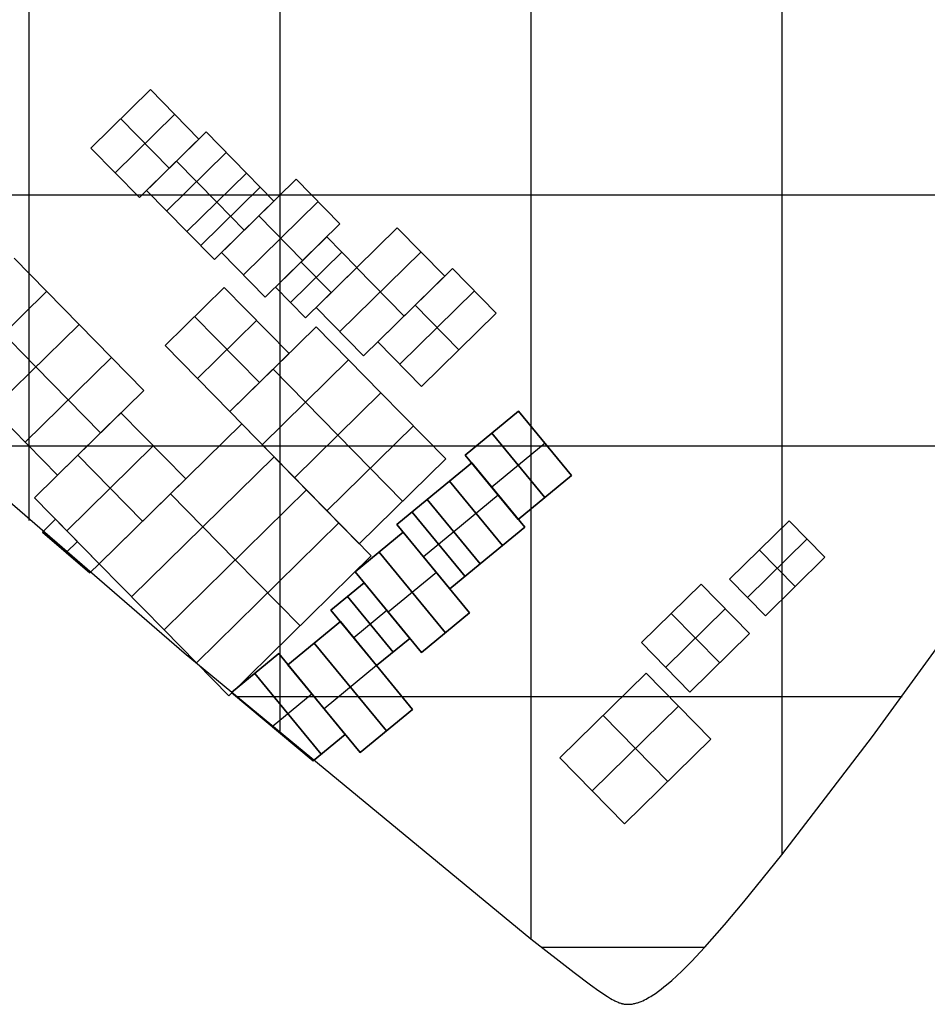
# Model space of a CAD drawing. Extents: x -1241 to -306, y -176 to 812.
# Drawn here: x -630 to -573, y -151 to -89 of the extents above; entities that cross this region are included whole.
import ezdxf

# ---------------------------------------------------------------- set-up
doc = ezdxf.new("R2010")
doc.units = 0
doc.header["$MEASUREMENT"] = 0
doc.layers.add('BUILDINGS', color=7, linetype='CONTINUOUS')
doc.layers.add('LAND', color=7, linetype='CONTINUOUS')

msp = doc.modelspace()

# ---------------------------------------------------------------- linework, layer by layer
at = {"layer": 'BUILDINGS'}
for p, q in [((-625.802, -97.15, 13.717), (-622.036, -93.455, 13.717)), ((-622.036, -93.455, 23.405), (-625.802, -97.15, 23.405)), ((-622.036, -93.455, 18.561), (-625.802, -97.15, 18.561)), ((-622.036, -93.455, 13.717), (-618.973, -96.577, 13.717)), ((-618.973, -96.577, 23.405), (-622.036, -93.455, 23.405)), ((-622.036, -93.455, 13.717), (-622.036, -93.455, 23.405)), ((-618.973, -96.577, 18.561), (-622.036, -93.455, 18.561)), ((-624.27, -98.711, 13.717), (-620.505, -95.016, 13.717)), ((-620.505, -95.016, 23.405), (-624.27, -98.711, 23.405)), ((-620.505, -95.016, 13.717), (-620.505, -95.016, 23.405)), ((-623.919, -95.303, 13.717), (-620.856, -98.424, 13.717)), ((-623.919, -95.303, 23.405), (-620.856, -98.424, 23.405)), ((-623.919, -95.303, 13.717), (-623.919, -95.303, 23.405)), ((-622.28, -99.822, 13.767), (-618.515, -96.127, 13.767)), ((-618.515, -96.127, 19.102), (-622.28, -99.822, 19.102)), ((-618.515, -96.127, 16.434), (-622.28, -99.822, 16.434)), ((-618.515, -96.127, 13.767), (-615.961, -98.73, 13.767)), ((-615.961, -98.73, 19.102), (-618.515, -96.127, 19.102)), ((-618.515, -96.127, 13.767), (-618.515, -96.127, 19.102)), ((-615.961, -98.73, 16.434), (-618.515, -96.127, 16.434)), ((-618.973, -96.577, 13.717), (-622.739, -100.272, 13.717)), ((-622.739, -100.272, 23.405), (-618.973, -96.577, 23.405)), ((-622.739, -100.272, 18.561), (-618.973, -96.577, 18.561)), ((-618.973, -96.577, 13.717), (-618.973, -96.577, 23.405)), ((-622.739, -100.272, 13.717), (-625.802, -97.15, 13.717)), ((-625.802, -97.15, 23.405), (-622.739, -100.272, 23.405)), ((-625.802, -97.15, 13.717), (-625.802, -97.15, 23.405)), ((-625.802, -97.15, 18.561), (-622.739, -100.272, 18.561)), ((-621.003, -101.124, 13.767), (-617.238, -97.429, 13.767)), ((-617.238, -97.429, 19.102), (-621.003, -101.124, 19.102)), ((-617.238, -97.429, 13.767), (-617.238, -97.429, 19.102)), ((-620.398, -97.975, 13.767), (-617.843, -100.577, 13.767)), ((-620.398, -97.975, 19.102), (-617.843, -100.577, 19.102)), ((-620.398, -97.975, 13.767), (-620.398, -97.975, 19.102)), ((-624.27, -98.711, 13.717), (-624.27, -98.711, 23.405)), ((-620.856, -98.424, 13.717), (-620.856, -98.424, 23.405)), ((-615.961, -98.73, 13.767), (-619.726, -102.425, 13.767)), ((-619.726, -102.425, 19.102), (-615.961, -98.73, 19.102)), ((-619.726, -102.425, 16.434), (-615.961, -98.73, 16.434)), ((-619.726, -102.425, 13.81), (-615.961, -98.73, 13.81)), ((-615.961, -98.73, 23.153), (-619.726, -102.425, 23.153)), ((-615.961, -98.73, 18.481), (-619.726, -102.425, 18.481)), ((-615.961, -98.73, 13.767), (-615.961, -98.73, 19.102)), ((-615.961, -98.73, 13.81), (-614.222, -100.502, 13.81)), ((-614.222, -100.502, 23.153), (-615.961, -98.73, 23.153)), ((-615.961, -98.73, 13.81), (-615.961, -98.73, 23.153)), ((-614.222, -100.502, 18.481), (-615.961, -98.73, 18.481)), ((-617.539, -103.757, 13.819), (-612.818, -99.125, 13.819)), ((-612.818, -99.125, 21.411), (-617.539, -103.757, 21.411)), ((-612.818, -99.125, 17.615), (-617.539, -103.757, 17.615)), ((-612.818, -99.125, 13.819), (-610.052, -101.944, 13.819)), ((-610.052, -101.944, 21.411), (-612.818, -99.125, 21.411)), ((-612.818, -99.125, 13.819), (-612.818, -99.125, 21.411)), ((-610.052, -101.944, 17.615), (-612.818, -99.125, 17.615)), ((-619.726, -102.425, 13.767), (-622.28, -99.822, 13.767)), ((-622.28, -99.822, 19.102), (-619.726, -102.425, 19.102)), ((-622.28, -99.822, 13.767), (-622.28, -99.822, 19.102)), ((-622.28, -99.822, 16.434), (-619.726, -102.425, 16.434)), ((-618.857, -103.311, 13.81), (-615.091, -99.616, 13.81)), ((-615.091, -99.616, 23.153), (-618.857, -103.311, 23.153)), ((-615.091, -99.616, 13.81), (-615.091, -99.616, 23.153)), ((-622.739, -100.272, 13.717), (-622.739, -100.272, 23.405)), ((-614.222, -100.502, 13.81), (-617.987, -104.197, 13.81)), ((-617.987, -104.197, 23.153), (-614.222, -100.502, 23.153)), ((-617.987, -104.197, 18.481), (-614.222, -100.502, 18.481)), ((-617.843, -100.577, 13.767), (-617.843, -100.577, 19.102)), ((-617.843, -100.577, 13.81), (-616.105, -102.349, 13.81)), ((-617.843, -100.577, 23.153), (-616.105, -102.349, 23.153)), ((-617.843, -100.577, 13.81), (-617.843, -100.577, 23.153)), ((-616.156, -105.167, 13.819), (-611.435, -100.534, 13.819)), ((-611.435, -100.534, 21.411), (-616.156, -105.167, 21.411)), ((-614.222, -100.502, 13.81), (-614.222, -100.502, 23.153)), ((-611.435, -100.534, 13.819), (-611.435, -100.534, 21.411)), ((-621.003, -101.124, 13.767), (-621.003, -101.124, 19.102)), ((-615.179, -101.441, 13.819), (-612.412, -104.26, 13.819)), ((-615.179, -101.441, 21.411), (-612.412, -104.26, 21.411)), ((-615.179, -101.441, 13.819), (-615.179, -101.441, 21.411)), ((-610.052, -101.944, 13.819), (-614.772, -106.577, 13.819)), ((-614.772, -106.577, 21.411), (-610.052, -101.944, 21.411)), ((-614.772, -106.577, 17.615), (-610.052, -101.944, 17.615)), ((-610.052, -101.944, 13.819), (-610.052, -101.944, 21.411)), ((-619.726, -102.425, 13.767), (-619.726, -102.425, 19.102)), ((-617.987, -104.197, 13.81), (-619.726, -102.425, 13.81)), ((-619.726, -102.425, 23.153), (-617.987, -104.197, 23.153)), ((-619.726, -102.425, 13.81), (-619.726, -102.425, 23.153)), ((-619.726, -102.425, 18.481), (-617.987, -104.197, 18.481)), ((-616.105, -102.349, 13.81), (-616.105, -102.349, 23.153)), ((-611.557, -107.223, 13.833), (-606.427, -102.189, 13.833)), ((-606.427, -102.189, 22.334), (-611.557, -107.223, 22.334)), ((-606.427, -102.189, 18.083), (-611.557, -107.223, 18.083)), ((-606.427, -102.189, 13.833), (-603.42, -105.253, 13.833)), ((-603.42, -105.253, 22.334), (-606.427, -102.189, 22.334)), ((-606.427, -102.189, 13.833), (-606.427, -102.189, 22.334)), ((-603.42, -105.253, 18.083), (-606.427, -102.189, 18.083)), ((-618.857, -103.311, 13.81), (-618.857, -103.311, 23.153)), ((-614.128, -105.945, 13.855), (-610.886, -102.763, 13.855)), ((-610.886, -102.763, 23.924), (-614.128, -105.945, 23.924)), ((-610.886, -102.763, 18.89), (-614.128, -105.945, 18.89)), ((-610.886, -102.763, 13.855), (-608.985, -104.699, 13.855)), ((-608.985, -104.699, 23.924), (-610.886, -102.763, 23.924)), ((-610.886, -102.763, 13.855), (-610.886, -102.763, 23.924)), ((-608.985, -104.699, 18.89), (-610.886, -102.763, 18.89)), ((-614.772, -106.577, 13.819), (-617.539, -103.757, 13.819)), ((-617.539, -103.757, 21.411), (-614.772, -106.577, 21.411)), ((-617.539, -103.757, 13.819), (-617.539, -103.757, 21.411)), ((-617.539, -103.757, 17.615), (-614.772, -106.577, 17.615)), ((-613.178, -106.913, 13.855), (-609.935, -103.731, 13.855)), ((-609.935, -103.731, 23.924), (-613.178, -106.913, 23.924)), ((-610.053, -108.755, 13.833), (-604.924, -103.721, 13.833)), ((-604.924, -103.721, 22.334), (-610.053, -108.755, 22.334)), ((-609.935, -103.731, 13.855), (-609.935, -103.731, 23.924)), ((-604.924, -103.721, 13.833), (-604.924, -103.721, 22.334)), ((-630.649, -104.119, 14.12), (-626.552, -108.293, 14.12)), ((-626.552, -108.293, 20.41), (-630.649, -104.119, 20.41)), ((-626.552, -108.293, 17.265), (-630.649, -104.119, 17.265)), ((-617.987, -104.197, 13.81), (-617.987, -104.197, 23.153)), ((-612.507, -104.354, 13.855), (-610.606, -106.29, 13.855)), ((-612.507, -104.354, 23.924), (-610.606, -106.29, 23.924)), ((-612.507, -104.354, 13.855), (-612.507, -104.354, 23.924)), ((-612.412, -104.26, 13.819), (-612.412, -104.26, 21.411)), ((-616.156, -105.167, 13.819), (-616.156, -105.167, 21.411)), ((-608.985, -104.699, 13.855), (-612.228, -107.881, 13.855)), ((-612.228, -107.881, 23.924), (-608.985, -104.699, 23.924)), ((-612.228, -107.881, 18.89), (-608.985, -104.699, 18.89)), ((-608.992, -104.706, 13.833), (-605.985, -107.77, 13.833)), ((-608.992, -104.706, 22.334), (-605.985, -107.77, 22.334)), ((-608.992, -104.706, 13.833), (-608.992, -104.706, 22.334)), ((-608.985, -104.699, 13.855), (-608.985, -104.699, 23.924)), ((-607.649, -109.403, 13.834), (-602.928, -104.77, 13.834)), ((-602.928, -104.77, 19.254), (-607.649, -109.403, 19.254)), ((-602.928, -104.77, 16.544), (-607.649, -109.403, 16.544)), ((-602.928, -104.77, 13.834), (-600.162, -107.59, 13.834)), ((-600.162, -107.59, 19.254), (-602.928, -104.77, 19.254)), ((-602.928, -104.77, 13.834), (-602.928, -104.77, 19.254)), ((-600.162, -107.59, 16.544), (-602.928, -104.77, 16.544)), ((-603.42, -105.253, 13.833), (-608.55, -110.287, 13.833)), ((-608.55, -110.287, 22.334), (-603.42, -105.253, 22.334)), ((-608.55, -110.287, 18.083), (-603.42, -105.253, 18.083)), ((-603.42, -105.253, 13.833), (-603.42, -105.253, 22.334)), ((-634.066, -111.57, 14.12), (-628.6, -106.206, 14.12)), ((-628.6, -106.206, 20.41), (-634.066, -111.57, 20.41)), ((-628.6, -106.206, 14.12), (-628.6, -106.206, 20.41)), ((-621.113, -109.639, 14.014), (-617.367, -105.963, 14.014)), ((-617.367, -105.963, 20.593), (-621.113, -109.639, 20.593)), ((-617.367, -105.963, 17.304), (-621.113, -109.639, 17.304)), ((-617.367, -105.963, 14.014), (-613.27, -110.137, 14.014)), ((-613.27, -110.137, 20.593), (-617.367, -105.963, 20.593)), ((-617.367, -105.963, 14.014), (-617.367, -105.963, 20.593)), ((-613.27, -110.137, 17.304), (-617.367, -105.963, 17.304)), ((-612.228, -107.881, 13.855), (-614.128, -105.945, 13.855)), ((-614.128, -105.945, 23.924), (-612.228, -107.881, 23.924)), ((-614.128, -105.945, 13.855), (-614.128, -105.945, 23.924)), ((-614.128, -105.945, 18.89), (-612.228, -107.881, 18.89)), ((-610.606, -106.29, 13.855), (-610.606, -106.29, 23.924)), ((-606.266, -110.812, 13.834), (-601.545, -106.18, 13.834)), ((-601.545, -106.18, 19.254), (-606.266, -110.812, 19.254)), ((-601.545, -106.18, 13.834), (-601.545, -106.18, 19.254)), ((-633.382, -106.8, 14.12), (-629.285, -110.975, 14.12)), ((-633.382, -106.8, 20.41), (-629.285, -110.975, 20.41)), ((-614.772, -106.577, 13.819), (-614.772, -106.577, 21.411)), ((-613.178, -106.913, 13.855), (-613.178, -106.913, 23.924)), ((-608.55, -110.287, 13.833), (-611.557, -107.223, 13.833)), ((-611.557, -107.223, 22.334), (-608.55, -110.287, 22.334)), ((-611.557, -107.223, 13.833), (-611.557, -107.223, 22.334)), ((-611.557, -107.223, 18.083), (-608.55, -110.287, 18.083)), ((-605.289, -107.086, 13.834), (-602.522, -109.906, 13.834)), ((-605.289, -107.086, 19.254), (-602.522, -109.906, 19.254)), ((-605.289, -107.086, 13.834), (-605.289, -107.086, 19.254)), ((-600.162, -107.59, 13.834), (-604.882, -112.222, 13.834)), ((-604.882, -112.222, 19.254), (-600.162, -107.59, 19.254)), ((-604.882, -112.222, 16.544), (-600.162, -107.59, 16.544)), ((-600.162, -107.59, 13.834), (-600.162, -107.59, 19.254)), ((-626.552, -108.293, 14.12), (-632.018, -113.657, 14.12)), ((-632.018, -113.657, 20.41), (-626.552, -108.293, 20.41)), ((-632.018, -113.657, 17.265), (-626.552, -108.293, 17.265)), ((-632.018, -113.657, 14.193), (-626.552, -108.293, 14.193)), ((-626.552, -108.293, 22.671), (-632.018, -113.657, 22.671)), ((-626.552, -108.293, 18.432), (-632.018, -113.657, 18.432)), ((-626.552, -108.293, 14.12), (-626.552, -108.293, 20.41)), ((-626.552, -108.293, 14.193), (-622.455, -112.468, 14.193)), ((-622.455, -112.468, 22.671), (-626.552, -108.293, 22.671)), ((-626.552, -108.293, 14.193), (-626.552, -108.293, 22.671)), ((-622.455, -112.468, 18.432), (-626.552, -108.293, 18.432)), ((-619.24, -107.801, 14.014), (-615.143, -111.975, 14.014)), ((-615.143, -111.975, 20.593), (-619.24, -107.801, 20.593)), ((-619.24, -107.801, 14.014), (-619.24, -107.801, 20.593)), ((-615.319, -108.05, 14.014), (-619.065, -111.726, 14.014)), ((-615.319, -108.05, 20.593), (-619.065, -111.726, 20.593)), ((-615.319, -108.05, 14.014), (-615.319, -108.05, 20.593)), ((-612.228, -107.881, 13.855), (-612.228, -107.881, 23.924)), ((-605.985, -107.77, 13.833), (-605.985, -107.77, 22.334)), ((-617.016, -113.813, 14.026), (-611.55, -108.449, 14.026)), ((-611.55, -108.449, 24.148), (-617.016, -113.813, 24.148)), ((-611.55, -108.449, 19.087), (-617.016, -113.813, 19.087)), ((-611.55, -108.449, 14.026), (-607.454, -112.624, 14.026)), ((-607.454, -112.624, 24.148), (-611.55, -108.449, 24.148)), ((-611.55, -108.449, 14.026), (-611.55, -108.449, 24.148)), ((-607.454, -112.624, 19.087), (-611.55, -108.449, 19.087)), ((-610.053, -108.755, 13.833), (-610.053, -108.755, 22.334)), ((-604.882, -112.222, 13.834), (-607.649, -109.403, 13.834)), ((-607.649, -109.403, 19.254), (-604.882, -112.222, 19.254)), ((-607.649, -109.403, 13.834), (-607.649, -109.403, 19.254)), ((-607.649, -109.403, 16.544), (-604.882, -112.222, 16.544)), ((-617.016, -113.813, 14.014), (-621.113, -109.639, 14.014)), ((-621.113, -109.639, 20.593), (-617.016, -113.813, 20.593)), ((-621.113, -109.639, 14.014), (-621.113, -109.639, 20.593)), ((-621.113, -109.639, 17.304), (-617.016, -113.813, 17.304)), ((-613.27, -110.137, 14.014), (-617.016, -113.813, 14.014)), ((-617.016, -113.813, 20.593), (-613.27, -110.137, 20.593)), ((-617.016, -113.813, 17.304), (-613.27, -110.137, 17.304)), ((-613.27, -110.137, 14.014), (-613.27, -110.137, 20.593)), ((-602.522, -109.906, 13.834), (-602.522, -109.906, 19.254)), ((-629.97, -115.744, 14.193), (-624.504, -110.38, 14.193)), ((-624.504, -110.38, 22.671), (-629.97, -115.744, 22.671)), ((-624.504, -110.38, 14.193), (-624.504, -110.38, 22.671)), ((-614.968, -115.901, 14.026), (-609.502, -110.537, 14.026)), ((-609.502, -110.537, 24.148), (-614.968, -115.901, 24.148)), ((-609.502, -110.537, 14.026), (-609.502, -110.537, 24.148)), ((-608.55, -110.287, 13.833), (-608.55, -110.287, 22.334)), ((-629.285, -110.975, 14.12), (-629.285, -110.975, 20.41)), ((-629.285, -110.975, 14.193), (-625.188, -115.15, 14.193)), ((-629.285, -110.975, 22.671), (-625.188, -115.15, 22.671)), ((-629.285, -110.975, 14.193), (-629.285, -110.975, 22.671)), ((-614.283, -111.131, 14.026), (-610.187, -115.306, 14.026)), ((-614.283, -111.131, 24.148), (-610.187, -115.306, 24.148)), ((-614.283, -111.131, 14.026), (-614.283, -111.131, 24.148)), ((-606.266, -110.812, 13.834), (-606.266, -110.812, 19.254)), ((-619.065, -111.726, 14.014), (-619.065, -111.726, 20.593)), ((-615.143, -111.975, 14.014), (-615.143, -111.975, 20.593)), ((-622.455, -112.468, 14.193), (-627.922, -117.832, 14.193)), ((-627.922, -117.832, 22.671), (-622.455, -112.468, 22.671)), ((-627.922, -117.832, 18.432), (-622.455, -112.468, 18.432)), ((-622.455, -112.468, 14.193), (-622.455, -112.468, 22.671)), ((-607.454, -112.624, 14.026), (-612.92, -117.988, 14.026)), ((-612.92, -117.988, 24.148), (-607.454, -112.624, 24.148)), ((-612.92, -117.988, 19.087), (-607.454, -112.624, 19.087)), ((-612.92, -117.988, 14.042), (-607.454, -112.624, 14.042)), ((-607.454, -112.624, 22.854), (-612.92, -117.988, 22.854)), ((-607.454, -112.624, 18.448), (-612.92, -117.988, 18.448)), ((-607.454, -112.624, 14.026), (-607.454, -112.624, 24.148)), ((-607.454, -112.624, 14.042), (-603.357, -116.799, 14.042)), ((-603.357, -116.799, 22.854), (-607.454, -112.624, 22.854)), ((-607.454, -112.624, 14.042), (-607.454, -112.624, 22.854)), ((-603.357, -116.799, 18.448), (-607.454, -112.624, 18.448)), ((-604.882, -112.222, 13.834), (-604.882, -112.222, 19.254)), ((-627.922, -117.832, 14.193), (-632.018, -113.657, 14.193)), ((-632.018, -113.657, 22.671), (-627.922, -117.832, 22.671)), ((-632.018, -113.657, 18.432), (-627.922, -117.832, 18.432)), ((-629.37, -119.253, 14.294), (-623.904, -113.889, 14.294)), ((-623.904, -113.889, 22.006), (-629.37, -119.253, 22.006)), ((-623.904, -113.889, 18.15), (-629.37, -119.253, 18.15)), ((-623.904, -113.889, 14.294), (-619.807, -118.063, 14.294)), ((-619.807, -118.063, 22.006), (-623.904, -113.889, 22.006)), ((-623.904, -113.889, 14.294), (-623.904, -113.889, 22.006)), ((-619.807, -118.063, 18.15), (-623.904, -113.889, 18.15)), ((-617.016, -113.813, 14.014), (-617.016, -113.813, 20.593)), ((-612.92, -117.988, 14.026), (-617.016, -113.813, 14.026)), ((-617.016, -113.813, 24.148), (-612.92, -117.988, 24.148)), ((-617.016, -113.813, 14.026), (-617.016, -113.813, 24.148)), ((-617.016, -113.813, 19.087), (-612.92, -117.988, 19.087)), ((-602.12, -116.556, 13.888), (-598.743, -113.777, 13.888)), ((-598.743, -113.777, 23.44), (-602.12, -116.556, 23.44)), ((-598.743, -113.777, 18.664), (-602.12, -116.556, 18.664)), ((-598.743, -113.777, 13.888), (-595.391, -117.851, 13.888)), ((-595.391, -117.851, 23.44), (-598.743, -113.777, 23.44)), ((-598.743, -113.777, 13.888), (-598.743, -113.777, 23.44)), ((-595.391, -117.851, 18.664), (-598.743, -113.777, 18.664)), ((-625.273, -123.427, 14.263), (-616.261, -114.584, 14.263)), ((-616.261, -114.584, 19.845), (-625.273, -123.427, 19.845)), ((-616.261, -114.584, 17.054), (-625.273, -123.427, 17.054)), ((-625.188, -115.15, 14.193), (-625.188, -115.15, 22.671)), ((-616.261, -114.584, 14.263), (-612.164, -118.758, 14.263)), ((-612.164, -118.758, 19.845), (-616.261, -114.584, 19.845)), ((-616.261, -114.584, 14.263), (-616.261, -114.584, 19.845)), ((-612.164, -118.758, 17.054), (-616.261, -114.584, 17.054)), ((-610.872, -120.075, 14.042), (-605.405, -114.711, 14.042)), ((-605.405, -114.711, 22.854), (-610.872, -120.075, 22.854)), ((-605.405, -114.711, 14.042), (-605.405, -114.711, 22.854)), ((-629.97, -115.744, 14.193), (-629.97, -115.744, 22.671)), ((-610.187, -115.306, 14.026), (-610.187, -115.306, 24.148)), ((-610.187, -115.306, 14.042), (-606.09, -119.481, 14.042)), ((-610.187, -115.306, 22.854), (-606.09, -119.481, 22.854)), ((-610.187, -115.306, 14.042), (-610.187, -115.306, 22.854)), ((-600.432, -115.167, 13.888), (-597.079, -119.24, 13.888)), ((-597.079, -119.24, 23.44), (-600.432, -115.167, 23.44)), ((-600.432, -115.167, 13.888), (-600.432, -115.167, 23.44)), ((-627.321, -121.34, 14.294), (-621.855, -115.976, 14.294)), ((-621.855, -115.976, 22.006), (-627.321, -121.34, 22.006)), ((-621.855, -115.976, 14.294), (-621.855, -115.976, 22.006)), ((-614.968, -115.901, 14.026), (-614.968, -115.901, 24.148)), ((-597.067, -115.814, 13.888), (-600.444, -118.593, 13.888)), ((-597.067, -115.814, 23.44), (-600.444, -118.593, 23.44)), ((-597.067, -115.814, 13.888), (-597.067, -115.814, 23.44)), ((-626.637, -116.571, 14.294), (-622.54, -120.745, 14.294)), ((-626.637, -116.571, 22.006), (-622.54, -120.745, 22.006)), ((-626.637, -116.571, 14.294), (-626.637, -116.571, 22.006)), ((-623.225, -125.515, 14.263), (-614.212, -116.671, 14.263)), ((-614.212, -116.671, 19.845), (-623.225, -125.515, 19.845)), ((-614.212, -116.671, 14.263), (-614.212, -116.671, 19.845)), ((-603.357, -116.799, 14.042), (-608.823, -122.163, 14.042)), ((-608.823, -122.163, 22.854), (-603.357, -116.799, 22.854)), ((-608.823, -122.163, 18.448), (-603.357, -116.799, 18.448)), ((-603.357, -116.799, 14.042), (-603.357, -116.799, 22.854)), ((-598.768, -120.63, 13.888), (-602.12, -116.556, 13.888)), ((-602.12, -116.556, 23.44), (-598.768, -120.63, 23.44)), ((-602.12, -116.556, 13.888), (-602.12, -116.556, 23.44)), ((-602.12, -116.556, 18.664), (-598.768, -120.63, 18.664)), ((-604.528, -119.369, 13.97), (-601.712, -117.052, 13.97)), ((-601.712, -117.052, 23.21), (-604.528, -119.369, 23.21)), ((-601.712, -117.052, 18.59), (-604.528, -119.369, 18.59)), ((-601.712, -117.052, 13.97), (-598.36, -121.125, 13.97)), ((-598.36, -121.125, 23.21), (-601.712, -117.052, 23.21)), ((-601.712, -117.052, 13.97), (-601.712, -117.052, 23.21)), ((-598.36, -121.125, 18.59), (-601.712, -117.052, 18.59)), ((-627.922, -117.832, 14.193), (-627.922, -117.832, 22.671)), ((-619.807, -118.063, 14.294), (-625.273, -123.427, 14.294)), ((-625.273, -123.427, 22.006), (-619.807, -118.063, 22.006)), ((-625.273, -123.427, 18.15), (-619.807, -118.063, 18.15)), ((-619.807, -118.063, 14.294), (-619.807, -118.063, 22.006)), ((-612.92, -117.988, 14.026), (-612.92, -117.988, 24.148)), ((-608.823, -122.163, 14.042), (-612.92, -117.988, 14.042)), ((-612.92, -117.988, 22.854), (-608.823, -122.163, 22.854)), ((-612.92, -117.988, 14.042), (-612.92, -117.988, 22.854)), ((-612.92, -117.988, 18.448), (-608.823, -122.163, 18.448)), ((-603.12, -118.211, 13.97), (-599.768, -122.284, 13.97)), ((-599.768, -122.284, 23.21), (-603.12, -118.211, 23.21)), ((-603.12, -118.211, 13.97), (-603.12, -118.211, 23.21)), ((-595.391, -117.851, 13.888), (-598.768, -120.63, 13.888)), ((-598.768, -120.63, 23.44), (-595.391, -117.851, 23.44)), ((-598.768, -120.63, 18.664), (-595.391, -117.851, 18.664)), ((-595.391, -117.851, 13.888), (-595.391, -117.851, 23.44)), ((-612.164, -118.758, 14.263), (-621.177, -127.602, 14.263)), ((-621.177, -127.602, 19.845), (-612.164, -118.758, 19.845)), ((-621.177, -127.602, 17.054), (-612.164, -118.758, 17.054)), ((-621.177, -127.602, 14.269), (-612.164, -118.758, 14.269)), ((-612.164, -118.758, 24.693), (-621.177, -127.602, 24.693)), ((-612.164, -118.758, 19.481), (-621.177, -127.602, 19.481)), ((-612.164, -118.758, 14.263), (-612.164, -118.758, 19.845)), ((-612.164, -118.758, 14.269), (-608.068, -122.933, 14.269)), ((-608.068, -122.933, 24.693), (-612.164, -118.758, 24.693)), ((-612.164, -118.758, 14.269), (-612.164, -118.758, 24.693)), ((-608.068, -122.933, 19.481), (-612.164, -118.758, 19.481)), ((-600.444, -118.593, 13.888), (-600.444, -118.593, 23.44)), ((-625.273, -123.427, 14.294), (-629.37, -119.253, 14.294)), ((-629.37, -119.253, 22.006), (-625.273, -123.427, 22.006)), ((-629.37, -119.253, 14.294), (-629.37, -119.253, 22.006)), ((-629.37, -119.253, 18.15), (-625.273, -123.427, 18.15)), ((-620.767, -119.005, 14.263), (-616.67, -123.18, 14.263)), ((-620.767, -119.005, 19.845), (-616.67, -123.18, 19.845)), ((-620.767, -119.005, 14.263), (-620.767, -119.005, 19.845)), ((-606.445, -120.947, 14.036), (-604.528, -119.369, 14.036)), ((-604.528, -119.369, 21.749), (-606.445, -120.947, 21.749)), ((-604.528, -119.369, 17.892), (-606.445, -120.947, 17.892)), ((-606.09, -119.481, 14.042), (-606.09, -119.481, 22.854)), ((-601.176, -123.443, 13.97), (-604.528, -119.369, 13.97)), ((-604.528, -119.369, 23.21), (-601.176, -123.443, 23.21)), ((-604.528, -119.369, 13.97), (-604.528, -119.369, 23.21)), ((-604.528, -119.369, 18.59), (-601.176, -123.443, 18.59)), ((-604.528, -119.369, 14.036), (-601.176, -123.443, 14.036)), ((-601.176, -123.443, 21.749), (-604.528, -119.369, 21.749)), ((-604.528, -119.369, 14.036), (-604.528, -119.369, 21.749)), ((-601.176, -123.443, 17.892), (-604.528, -119.369, 17.892)), ((-600.036, -119.089, 13.97), (-602.852, -121.406, 13.97)), ((-600.036, -119.089, 23.21), (-602.852, -121.406, 23.21)), ((-600.036, -119.089, 13.97), (-600.036, -119.089, 23.21)), ((-597.079, -119.24, 13.888), (-597.079, -119.24, 23.44)), ((-610.872, -120.075, 14.042), (-610.872, -120.075, 22.854)), ((-628.04, -120.608, 24.524), (-628.874, -121.426, 24.524)), ((-628.874, -121.426, 14.472), (-628.04, -120.608, 14.472)), ((-628.04, -120.608, 19.498), (-628.874, -121.426, 19.498)), ((-628.04, -120.608, 14.472), (-625.273, -123.427, 14.472)), ((-625.273, -123.427, 24.524), (-628.04, -120.608, 24.524)), ((-628.04, -120.608, 14.472), (-628.04, -120.608, 24.524)), ((-625.273, -123.427, 19.498), (-628.04, -120.608, 19.498)), ((-622.54, -120.745, 14.294), (-622.54, -120.745, 22.006)), ((-605.487, -120.158, 14.036), (-602.134, -124.232, 14.036)), ((-602.134, -124.232, 21.749), (-605.487, -120.158, 21.749)), ((-605.487, -120.158, 14.036), (-605.487, -120.158, 21.749)), ((-598.768, -120.63, 13.888), (-598.768, -120.63, 23.44)), ((-585.405, -124.406, 13.604), (-581.64, -120.711, 13.604)), ((-581.64, -120.711, 20.057), (-585.405, -124.406, 20.057)), ((-581.64, -120.711, 16.831), (-585.405, -124.406, 16.831)), ((-581.64, -120.711, 13.604), (-579.373, -123.021, 13.604)), ((-579.373, -123.021, 20.057), (-581.64, -120.711, 20.057)), ((-581.64, -120.711, 13.604), (-581.64, -120.711, 20.057)), ((-579.373, -123.021, 16.831), (-581.64, -120.711, 16.831)), ((-627.321, -121.34, 14.294), (-627.321, -121.34, 22.006)), ((-619.128, -129.689, 14.269), (-610.116, -120.845, 14.269)), ((-610.116, -120.845, 24.693), (-619.128, -129.689, 24.693)), ((-610.116, -120.845, 14.269), (-610.116, -120.845, 24.693)), ((-603.093, -125.02, 14.036), (-606.445, -120.947, 14.036)), ((-606.445, -120.947, 21.749), (-603.093, -125.02, 21.749)), ((-606.445, -120.947, 14.036), (-606.445, -120.947, 21.749)), ((-606.445, -120.947, 17.892), (-603.093, -125.02, 17.892)), ((-598.36, -121.125, 13.97), (-601.176, -123.443, 13.97)), ((-601.176, -123.443, 23.21), (-598.36, -121.125, 23.21)), ((-601.176, -123.443, 18.59), (-598.36, -121.125, 18.59)), ((-598.36, -121.125, 13.97), (-598.36, -121.125, 23.21)), ((-628.874, -121.426, 14.472), (-625.866, -124.009, 14.472)), ((-625.866, -124.009, 24.524), (-628.874, -121.426, 24.524)), ((-628.874, -121.426, 14.472), (-628.874, -121.426, 24.524)), ((-609.096, -123.942, 14.103), (-606.046, -121.432, 14.103)), ((-606.046, -121.432, 20.979), (-609.096, -123.942, 20.979)), ((-606.046, -121.432, 17.541), (-609.096, -123.942, 17.541)), ((-606.046, -121.432, 14.103), (-601.843, -126.539, 14.103)), ((-601.843, -126.539, 20.979), (-606.046, -121.432, 20.979)), ((-606.046, -121.432, 14.103), (-606.046, -121.432, 20.979)), ((-601.843, -126.539, 17.541), (-606.046, -121.432, 17.541)), ((-602.852, -121.406, 14.036), (-604.769, -122.984, 14.036)), ((-602.852, -121.406, 21.749), (-604.769, -122.984, 21.749)), ((-602.852, -121.406, 13.97), (-602.852, -121.406, 23.21)), ((-602.852, -121.406, 14.036), (-602.852, -121.406, 21.749)), ((-584.272, -125.561, 13.604), (-580.506, -121.866, 13.604)), ((-580.506, -121.866, 20.057), (-584.272, -125.561, 20.057)), ((-580.506, -121.866, 13.604), (-580.506, -121.866, 20.057)), ((-627.371, -122.719, 14.472), (-626.657, -122.018, 14.472)), ((-626.657, -122.018, 24.524), (-627.371, -122.719, 24.524)), ((-626.657, -122.018, 14.472), (-626.657, -122.018, 24.524)), ((-608.823, -122.163, 14.042), (-608.823, -122.163, 22.854)), ((-599.768, -122.284, 13.97), (-599.768, -122.284, 23.21)), ((-583.522, -122.559, 13.604), (-581.256, -124.869, 13.604)), ((-583.522, -122.559, 20.057), (-581.256, -124.869, 20.057)), ((-583.522, -122.559, 13.604), (-583.522, -122.559, 20.057)), ((-608.068, -122.933, 14.269), (-617.08, -131.777, 14.269)), ((-617.08, -131.777, 24.693), (-608.068, -122.933, 24.693)), ((-617.08, -131.777, 19.481), (-608.068, -122.933, 19.481)), ((-616.67, -123.18, 14.263), (-616.67, -123.18, 19.845)), ((-616.67, -123.18, 14.269), (-612.574, -127.355, 14.269)), ((-616.67, -123.18, 24.693), (-612.574, -127.355, 24.693)), ((-616.67, -123.18, 14.269), (-616.67, -123.18, 24.693)), ((-608.068, -122.933, 14.269), (-608.068, -122.933, 24.693)), ((-607.571, -122.687, 14.103), (-603.368, -127.794, 14.103)), ((-603.368, -127.794, 20.979), (-607.571, -122.687, 20.979)), ((-607.571, -122.687, 14.103), (-607.571, -122.687, 20.979)), ((-604.769, -122.984, 14.036), (-604.769, -122.984, 21.749)), ((-579.373, -123.021, 13.604), (-583.138, -126.716, 13.604)), ((-583.138, -126.716, 20.057), (-579.373, -123.021, 20.057)), ((-583.138, -126.716, 16.831), (-579.373, -123.021, 16.831)), ((-579.373, -123.021, 13.604), (-579.373, -123.021, 20.057)), ((-625.273, -123.427, 14.472), (-625.866, -124.009, 14.472)), ((-625.866, -124.009, 24.524), (-625.273, -123.427, 24.524)), ((-625.866, -124.009, 19.498), (-625.273, -123.427, 19.498)), ((-625.273, -123.427, 14.294), (-625.273, -123.427, 22.006)), ((-621.177, -127.602, 14.263), (-625.273, -123.427, 14.263)), ((-625.273, -123.427, 19.845), (-621.177, -127.602, 19.845)), ((-625.273, -123.427, 14.263), (-625.273, -123.427, 19.845)), ((-625.273, -123.427, 17.054), (-621.177, -127.602, 17.054)), ((-625.273, -123.427, 14.472), (-625.273, -123.427, 24.524)), ((-601.176, -123.443, 14.036), (-603.093, -125.02, 14.036)), ((-603.093, -125.02, 21.749), (-601.176, -123.443, 21.749)), ((-603.093, -125.02, 17.892), (-601.176, -123.443, 17.892)), ((-601.176, -123.443, 13.97), (-601.176, -123.443, 23.21)), ((-601.176, -123.443, 14.036), (-601.176, -123.443, 21.749)), ((-625.866, -124.009, 24.524), (-625.866, -124.009, 14.472)), ((-604.893, -129.049, 14.103), (-609.096, -123.942, 14.103)), ((-609.096, -123.942, 20.979), (-604.893, -129.049, 20.979)), ((-609.096, -123.942, 14.103), (-609.096, -123.942, 20.979)), ((-609.096, -123.942, 17.541), (-604.893, -129.049, 17.541)), ((-603.945, -123.985, 14.103), (-606.995, -126.496, 14.103)), ((-603.945, -123.985, 20.979), (-606.995, -126.496, 20.979)), ((-603.945, -123.985, 14.103), (-603.945, -123.985, 20.979)), ((-602.134, -124.232, 14.036), (-602.134, -124.232, 21.749)), ((-583.138, -126.716, 13.604), (-585.405, -124.406, 13.604)), ((-585.405, -124.406, 20.057), (-583.138, -126.716, 20.057)), ((-585.405, -124.406, 13.604), (-585.405, -124.406, 20.057)), ((-585.405, -124.406, 16.831), (-583.138, -126.716, 16.831)), ((-610.618, -126.363, 14.178), (-608.523, -124.639, 14.178)), ((-608.523, -124.639, 23.435), (-610.618, -126.363, 23.435)), ((-608.523, -124.639, 18.806), (-610.618, -126.363, 18.806)), ((-608.523, -124.639, 14.178), (-605.636, -128.147, 14.178)), ((-605.636, -128.147, 23.435), (-608.523, -124.639, 23.435)), ((-608.523, -124.639, 14.178), (-608.523, -124.639, 23.435)), ((-605.636, -128.147, 18.806), (-608.523, -124.639, 18.806)), ((-603.093, -125.02, 14.036), (-603.093, -125.02, 21.749)), ((-590.969, -128.416, 13.734), (-587.203, -124.721, 13.734)), ((-587.203, -124.721, 18.518), (-590.969, -128.416, 18.518)), ((-587.203, -124.721, 16.126), (-590.969, -128.416, 16.126)), ((-587.203, -124.721, 13.734), (-584.14, -127.843, 13.734)), ((-584.14, -127.843, 18.518), (-587.203, -124.721, 18.518)), ((-587.203, -124.721, 13.734), (-587.203, -124.721, 18.518)), ((-584.14, -127.843, 16.126), (-587.203, -124.721, 16.126)), ((-581.256, -124.869, 13.604), (-581.256, -124.869, 20.057)), ((-623.225, -125.515, 14.263), (-623.225, -125.515, 19.845)), ((-609.571, -125.501, 14.178), (-606.684, -129.009, 14.178)), ((-606.684, -129.009, 23.435), (-609.571, -125.501, 23.435)), ((-609.571, -125.501, 14.178), (-609.571, -125.501, 23.435)), ((-584.272, -125.561, 13.604), (-584.272, -125.561, 20.057)), ((-607.731, -129.871, 14.178), (-610.618, -126.363, 14.178)), ((-610.618, -126.363, 23.435), (-607.731, -129.871, 23.435)), ((-610.618, -126.363, 14.178), (-610.618, -126.363, 23.435)), ((-610.618, -126.363, 18.806), (-607.731, -129.871, 18.806)), ((-589.437, -129.977, 13.734), (-585.672, -126.282, 13.734)), ((-585.672, -126.282, 18.518), (-589.437, -129.977, 18.518)), ((-585.672, -126.282, 13.734), (-585.672, -126.282, 18.518)), ((-607.079, -126.393, 14.178), (-609.175, -128.117, 14.178)), ((-607.079, -126.393, 23.435), (-609.175, -128.117, 23.435)), ((-607.079, -126.393, 14.178), (-607.079, -126.393, 23.435)), ((-606.995, -126.496, 14.103), (-606.995, -126.496, 20.979)), ((-601.843, -126.539, 14.103), (-604.893, -129.049, 14.103)), ((-604.893, -129.049, 20.979), (-601.843, -126.539, 20.979)), ((-604.893, -129.049, 17.541), (-601.843, -126.539, 17.541)), ((-601.843, -126.539, 14.103), (-601.843, -126.539, 20.979)), ((-589.086, -126.569, 13.734), (-586.023, -129.69, 13.734)), ((-589.086, -126.569, 18.518), (-586.023, -129.69, 18.518)), ((-589.086, -126.569, 13.734), (-589.086, -126.569, 18.518)), ((-583.138, -126.716, 13.604), (-583.138, -126.716, 20.057)), ((-621.177, -127.602, 14.263), (-621.177, -127.602, 19.845)), ((-617.08, -131.777, 14.269), (-621.177, -127.602, 14.269)), ((-621.177, -127.602, 24.693), (-617.08, -131.777, 24.693)), ((-621.177, -127.602, 14.269), (-621.177, -127.602, 24.693)), ((-621.177, -127.602, 19.481), (-617.08, -131.777, 19.481)), ((-613.335, -129.817, 14.248), (-610.021, -127.089, 14.248)), ((-610.021, -127.089, 19.664), (-613.335, -129.817, 19.664)), ((-610.021, -127.089, 16.956), (-613.335, -129.817, 16.956)), ((-612.574, -127.355, 14.269), (-612.574, -127.355, 24.693)), ((-610.021, -127.089, 14.248), (-605.454, -132.638, 14.248)), ((-605.454, -132.638, 19.664), (-610.021, -127.089, 19.664)), ((-610.021, -127.089, 14.248), (-610.021, -127.089, 19.664)), ((-605.454, -132.638, 16.956), (-610.021, -127.089, 16.956)), ((-609.175, -128.117, 14.178), (-609.175, -128.117, 23.435)), ((-605.636, -128.147, 14.178), (-607.731, -129.871, 14.178)), ((-607.731, -129.871, 23.435), (-605.636, -128.147, 23.435)), ((-607.731, -129.871, 18.806), (-605.636, -128.147, 18.806)), ((-605.636, -128.147, 14.178), (-605.636, -128.147, 23.435)), ((-603.368, -127.794, 14.103), (-603.368, -127.794, 20.979)), ((-584.14, -127.843, 13.734), (-587.906, -131.538, 13.734)), ((-587.906, -131.538, 18.518), (-584.14, -127.843, 18.518)), ((-587.906, -131.538, 16.126), (-584.14, -127.843, 16.126)), ((-584.14, -127.843, 13.734), (-584.14, -127.843, 18.518)), ((-611.678, -128.453, 14.248), (-607.111, -134.002, 14.248)), ((-607.111, -134.002, 19.664), (-611.678, -128.453, 19.664)), ((-611.678, -128.453, 14.248), (-611.678, -128.453, 19.664)), ((-587.906, -131.538, 13.734), (-590.969, -128.416, 13.734)), ((-590.969, -128.416, 18.518), (-587.906, -131.538, 18.518)), ((-590.969, -128.416, 13.734), (-590.969, -128.416, 18.518)), ((-590.969, -128.416, 16.126), (-587.906, -131.538, 16.126)), ((-613.917, -129.11, 20.515), (-616.912, -131.574, 20.515)), ((-616.912, -131.574, 14.349), (-613.917, -129.11, 14.349)), ((-613.917, -129.11, 17.432), (-616.912, -131.574, 17.432)), ((-613.917, -129.11, 14.349), (-609.714, -134.217, 14.349)), ((-609.714, -134.217, 20.515), (-613.917, -129.11, 20.515)), ((-613.917, -129.11, 14.349), (-613.917, -129.11, 20.515)), ((-609.714, -134.217, 17.432), (-613.917, -129.11, 17.432)), ((-606.684, -129.009, 14.178), (-606.684, -129.009, 23.435)), ((-604.893, -129.049, 14.103), (-604.893, -129.049, 20.979)), ((-619.128, -129.689, 14.269), (-619.128, -129.689, 24.693)), ((-608.768, -135.366, 14.248), (-613.335, -129.817, 14.248)), ((-613.335, -129.817, 19.664), (-608.768, -135.366, 19.664)), ((-613.335, -129.817, 14.248), (-613.335, -129.817, 19.664)), ((-613.335, -129.817, 16.956), (-608.768, -135.366, 16.956)), ((-607.737, -129.864, 14.248), (-611.052, -132.591, 14.248)), ((-607.737, -129.864, 19.664), (-611.052, -132.591, 19.664)), ((-607.737, -129.864, 14.248), (-607.737, -129.864, 19.664)), ((-607.731, -129.871, 14.178), (-607.731, -129.871, 23.435)), ((-589.437, -129.977, 13.734), (-589.437, -129.977, 18.518)), ((-586.023, -129.69, 13.734), (-586.023, -129.69, 18.518)), ((-615.442, -130.365, 14.349), (-611.24, -135.472, 14.349)), ((-611.24, -135.472, 20.515), (-615.442, -130.365, 20.515)), ((-615.442, -130.365, 14.349), (-615.442, -130.365, 20.515)), ((-596.138, -135.703, 13.843), (-590.672, -130.339, 13.843)), ((-590.672, -130.339, 19.224), (-596.138, -135.703, 19.224)), ((-590.672, -130.339, 16.533), (-596.138, -135.703, 16.533)), ((-590.672, -130.339, 13.843), (-586.576, -134.513, 13.843)), ((-586.576, -134.513, 19.224), (-590.672, -130.339, 19.224)), ((-590.672, -130.339, 13.843), (-590.672, -130.339, 19.224)), ((-586.576, -134.513, 16.533), (-590.672, -130.339, 16.533)), ((-617.08, -131.777, 14.269), (-617.08, -131.777, 24.693)), ((-616.912, -131.574, 14.349), (-611.735, -135.88, 14.349)), ((-611.735, -135.88, 20.515), (-616.912, -131.574, 20.515)), ((-616.912, -131.574, 14.349), (-616.912, -131.574, 20.515)), ((-611.816, -131.663, 14.349), (-614.327, -133.73, 14.349)), ((-611.816, -131.663, 20.515), (-614.327, -133.73, 20.515)), ((-611.816, -131.663, 14.349), (-611.816, -131.663, 20.515)), ((-587.906, -131.538, 13.734), (-587.906, -131.538, 18.518)), ((-594.09, -137.79, 13.843), (-588.624, -132.426, 13.843)), ((-588.624, -132.426, 19.224), (-594.09, -137.79, 19.224)), ((-588.624, -132.426, 13.843), (-588.624, -132.426, 19.224)), ((-611.052, -132.591, 14.248), (-611.052, -132.591, 19.664)), ((-605.454, -132.638, 14.248), (-608.768, -135.366, 14.248)), ((-608.768, -135.366, 19.664), (-605.454, -132.638, 19.664)), ((-608.768, -135.366, 16.956), (-605.454, -132.638, 16.956)), ((-605.454, -132.638, 14.248), (-605.454, -132.638, 19.664)), ((-593.405, -133.021, 13.843), (-589.309, -137.195, 13.843)), ((-593.405, -133.021, 19.224), (-589.309, -137.195, 19.224)), ((-593.405, -133.021, 13.843), (-593.405, -133.021, 19.224)), ((-609.714, -134.217, 14.349), (-611.735, -135.88, 14.349)), ((-611.735, -135.88, 20.515), (-609.714, -134.217, 20.515)), ((-611.735, -135.88, 17.432), (-609.714, -134.217, 17.432)), ((-609.714, -134.217, 14.349), (-609.714, -134.217, 20.515)), ((-607.111, -134.002, 14.248), (-607.111, -134.002, 19.664)), ((-586.576, -134.513, 13.843), (-592.042, -139.877, 13.843)), ((-592.042, -139.877, 19.224), (-586.576, -134.513, 19.224)), ((-592.042, -139.877, 16.533), (-586.576, -134.513, 16.533)), ((-586.576, -134.513, 13.843), (-586.576, -134.513, 19.224)), ((-611.24, -135.472, 14.349), (-611.24, -135.472, 20.515)), ((-608.768, -135.366, 14.248), (-608.768, -135.366, 19.664)), ((-611.735, -135.88, 20.515), (-611.735, -135.88, 14.349)), ((-592.042, -139.877, 13.843), (-596.138, -135.703, 13.843)), ((-596.138, -135.703, 19.224), (-592.042, -139.877, 19.224)), ((-596.138, -135.703, 13.843), (-596.138, -135.703, 19.224)), ((-596.138, -135.703, 16.533), (-592.042, -139.877, 16.533)), ((-589.309, -137.195, 13.843), (-589.309, -137.195, 19.224)), ((-594.09, -137.79, 13.843), (-594.09, -137.79, 19.224)), ((-592.042, -139.877, 13.843), (-592.042, -139.877, 19.224))]:
    msp.add_line(p, q, dxfattribs=at)
at = {"layer": 'LAND'}
for p, q in [((-652.13, -100.114, 13.955), (-379.807, -100.114, 9.719)), ((-652.13, -100.114, 14.107), (-379.807, -100.114, 9.871)), ((-637.776, -113.617, 14.31), (-619.913, -129.057, 14.424)), ((-637.776, -113.617, 14.463), (-619.913, -129.057, 14.576)), ((-635.132, -115.965, 14.35), (-390.164, -115.965, 10.04)), ((-635.132, -115.965, 14.502), (-390.164, -115.965, 10.192)), ((-576.356, -134.347, 13.43), (-570.368, -126.102, 13.309)), ((-576.356, -134.347, 13.582), (-570.368, -126.102, 13.462)), ((-619.913, -129.057, 14.424), (-597.97, -147.132, 14.045)), ((-619.913, -129.057, 14.576), (-597.97, -147.132, 14.197)), ((-582.097, -141.838, 13.563), (-576.356, -134.347, 13.43)), ((-582.097, -141.838, 13.716), (-576.356, -134.347, 13.582)), ((-584.488, -144.795, 13.624), (-582.097, -141.838, 13.563)), ((-584.488, -144.795, 13.776), (-582.097, -141.838, 13.716)), ((-585.713, -146.249, 13.656), (-584.488, -144.795, 13.624)), ((-585.713, -146.249, 13.808), (-584.488, -144.795, 13.776)), ((-586.971, -147.675, 13.69), (-585.713, -146.249, 13.656)), ((-586.971, -147.675, 13.843), (-585.713, -146.249, 13.808)), ((-597.97, -147.132, 14.045), (-595.242, -149.274, 13.956)), ((-597.97, -147.132, 14.197), (-595.242, -149.274, 14.109)), ((-597.289, -147.675, 14.024), (-586.971, -147.675, 13.69)), ((-597.289, -147.675, 14.176), (-586.971, -147.675, 13.843)), ((-587.817, -148.575, 13.714), (-586.971, -147.675, 13.69)), ((-587.817, -148.575, 13.866), (-586.971, -147.675, 13.843)), ((-588.425, -149.183, 13.731), (-587.817, -148.575, 13.714)), ((-588.425, -149.183, 13.883), (-587.817, -148.575, 13.866)), ((-595.242, -149.274, 13.956), (-594.2, -150.051, 13.921)), ((-595.242, -149.274, 14.109), (-594.2, -150.051, 14.073)), ((-588.735, -149.476, 13.74), (-588.425, -149.183, 13.731)), ((-588.735, -149.476, 13.892), (-588.425, -149.183, 13.883)), ((-589.386, -150.05, 13.759), (-589.057, -149.767, 13.749)), ((-589.386, -150.05, 13.912), (-589.057, -149.767, 13.902)), ((-589.057, -149.767, 13.749), (-588.735, -149.476, 13.74)), ((-589.057, -149.767, 13.902), (-588.735, -149.476, 13.892)), ((-594.2, -150.051, 13.921), (-593.668, -150.423, 13.902)), ((-594.2, -150.051, 14.073), (-593.668, -150.423, 14.054)), ((-593.668, -150.423, 13.902), (-593.125, -150.779, 13.882)), ((-593.668, -150.423, 14.054), (-593.125, -150.779, 14.035)), ((-590.287, -150.719, 13.787), (-590.093, -150.59, 13.781)), ((-590.287, -150.719, 13.939), (-590.093, -150.59, 13.933)), ((-590.093, -150.59, 13.781), (-589.903, -150.455, 13.775)), ((-590.093, -150.59, 13.933), (-589.903, -150.455, 13.927)), ((-589.903, -150.455, 13.775), (-589.719, -150.317, 13.769)), ((-589.903, -150.455, 13.927), (-589.719, -150.317, 13.922)), ((-589.719, -150.317, 13.769), (-589.552, -150.186, 13.764)), ((-589.719, -150.317, 13.922), (-589.552, -150.186, 13.917)), ((-589.552, -150.186, 13.764), (-589.386, -150.05, 13.759)), ((-589.552, -150.186, 13.917), (-589.386, -150.05, 13.912)), ((-593.125, -150.779, 13.882), (-592.924, -150.907, 13.875)), ((-593.125, -150.779, 14.035), (-592.924, -150.907, 14.028)), ((-592.924, -150.907, 13.875), (-592.822, -150.969, 13.872)), ((-592.924, -150.907, 14.028), (-592.822, -150.969, 14.024)), ((-592.822, -150.969, 13.872), (-592.719, -151.028, 13.868)), ((-592.822, -150.969, 14.024), (-592.719, -151.028, 14.02)), ((-592.719, -151.028, 13.868), (-592.667, -151.056, 13.866)), ((-592.719, -151.028, 14.02), (-592.667, -151.056, 14.018)), ((-592.667, -151.056, 13.866), (-592.614, -151.083, 13.864)), ((-592.667, -151.056, 14.018), (-592.614, -151.083, 14.017)), ((-592.614, -151.083, 13.864), (-592.56, -151.109, 13.862)), ((-592.614, -151.083, 14.017), (-592.56, -151.109, 14.015)), ((-592.56, -151.109, 13.862), (-592.506, -151.133, 13.86)), ((-592.56, -151.109, 14.015), (-592.506, -151.133, 14.013)), ((-592.506, -151.133, 13.86), (-592.451, -151.156, 13.858)), ((-592.506, -151.133, 14.013), (-592.451, -151.156, 14.011)), ((-592.451, -151.156, 13.858), (-592.396, -151.178, 13.856)), ((-592.451, -151.156, 14.011), (-592.396, -151.178, 14.009)), ((-592.396, -151.178, 13.856), (-592.339, -151.198, 13.854)), ((-592.396, -151.178, 14.009), (-592.339, -151.198, 14.007)), ((-592.339, -151.198, 13.854), (-592.282, -151.216, 13.852)), ((-592.339, -151.198, 14.007), (-592.282, -151.216, 14.005)), ((-592.282, -151.216, 13.852), (-592.252, -151.224, 13.851)), ((-592.282, -151.216, 14.005), (-592.252, -151.224, 14.004)), ((-592.252, -151.224, 13.851), (-592.223, -151.232, 13.85)), ((-592.252, -151.224, 14.004), (-592.223, -151.232, 14.003)), ((-592.223, -151.232, 13.85), (-592.194, -151.239, 13.849)), ((-592.223, -151.232, 14.003), (-592.194, -151.239, 14.002)), ((-592.194, -151.239, 13.849), (-592.164, -151.245, 13.848)), ((-592.194, -151.239, 14.002), (-592.164, -151.245, 14.001)), ((-592.164, -151.245, 13.848), (-592.135, -151.251, 13.847)), ((-592.164, -151.245, 14.001), (-592.135, -151.251, 14)), ((-592.135, -151.251, 13.847), (-592.106, -151.257, 13.846)), ((-592.135, -151.251, 14), (-592.106, -151.257, 13.999)), ((-592.106, -151.257, 13.846), (-592.076, -151.262, 13.845)), ((-592.106, -151.257, 13.999), (-592.076, -151.262, 13.998)), ((-592.076, -151.262, 13.845), (-592.047, -151.266, 13.844)), ((-592.076, -151.262, 13.998), (-592.047, -151.266, 13.997)), ((-591.627, -151.27, 13.83), (-591.567, -151.262, 13.828)), ((-591.627, -151.27, 13.982), (-591.567, -151.262, 13.98)), ((-591.567, -151.262, 13.828), (-591.508, -151.252, 13.826)), ((-591.567, -151.262, 13.98), (-591.508, -151.252, 13.978)), ((-591.508, -151.252, 13.826), (-591.449, -151.24, 13.824)), ((-591.508, -151.252, 13.978), (-591.449, -151.24, 13.976)), ((-591.449, -151.24, 13.824), (-591.39, -151.227, 13.822)), ((-591.449, -151.24, 13.976), (-591.39, -151.227, 13.974)), ((-591.39, -151.227, 13.822), (-591.332, -151.213, 13.82)), ((-591.39, -151.227, 13.974), (-591.332, -151.213, 13.972)), ((-591.332, -151.213, 13.82), (-591.277, -151.197, 13.818)), ((-591.332, -151.213, 13.972), (-591.277, -151.197, 13.971)), ((-591.277, -151.197, 13.818), (-591.221, -151.18, 13.816)), ((-591.277, -151.197, 13.971), (-591.221, -151.18, 13.969)), ((-591.221, -151.18, 13.816), (-591.167, -151.162, 13.815)), ((-591.221, -151.18, 13.969), (-591.167, -151.162, 13.967)), ((-591.167, -151.162, 13.815), (-591.112, -151.143, 13.813)), ((-591.167, -151.162, 13.967), (-591.112, -151.143, 13.965)), ((-591.112, -151.143, 13.813), (-591.057, -151.122, 13.811)), ((-591.112, -151.143, 13.965), (-591.057, -151.122, 13.963)), ((-591.057, -151.122, 13.811), (-591.003, -151.1, 13.809)), ((-591.057, -151.122, 13.963), (-591.003, -151.1, 13.962)), ((-591.003, -151.1, 13.809), (-590.896, -151.054, 13.806)), ((-591.003, -151.1, 13.962), (-590.896, -151.054, 13.958)), ((-590.896, -151.054, 13.806), (-590.79, -151.005, 13.802)), ((-590.896, -151.054, 13.958), (-590.79, -151.005, 13.955)), ((-590.79, -151.005, 13.802), (-590.686, -150.952, 13.799)), ((-590.79, -151.005, 13.955), (-590.686, -150.952, 13.952)), ((-590.686, -150.952, 13.799), (-590.584, -150.897, 13.796)), ((-590.686, -150.952, 13.952), (-590.584, -150.897, 13.948)), ((-590.584, -150.897, 13.796), (-590.484, -150.84, 13.793)), ((-590.584, -150.897, 13.948), (-590.484, -150.84, 13.945)), ((-590.484, -150.84, 13.793), (-590.385, -150.781, 13.79)), ((-590.484, -150.84, 13.945), (-590.385, -150.781, 13.942)), ((-590.385, -150.781, 13.79), (-590.287, -150.719, 13.787)), ((-590.385, -150.781, 13.942), (-590.287, -150.719, 13.939)), ((-592.047, -151.266, 13.844), (-592.017, -151.27, 13.843)), ((-592.047, -151.266, 13.997), (-592.017, -151.27, 13.995)), ((-592.017, -151.27, 13.843), (-591.987, -151.273, 13.842)), ((-592.017, -151.27, 13.995), (-591.987, -151.273, 13.994)), ((-591.987, -151.273, 13.842), (-591.957, -151.276, 13.841)), ((-591.987, -151.273, 13.994), (-591.957, -151.276, 13.993)), ((-591.957, -151.276, 13.841), (-591.927, -151.278, 13.84)), ((-591.957, -151.276, 13.993), (-591.927, -151.278, 13.992)), ((-591.927, -151.278, 13.84), (-591.897, -151.28, 13.839)), ((-591.927, -151.278, 13.992), (-591.897, -151.28, 13.991)), ((-591.897, -151.28, 13.839), (-591.867, -151.281, 13.838)), ((-591.897, -151.28, 13.991), (-591.867, -151.281, 13.99)), ((-591.867, -151.281, 13.838), (-591.837, -151.281, 13.837)), ((-591.867, -151.281, 13.99), (-591.837, -151.281, 13.989)), ((-591.837, -151.281, 13.837), (-591.807, -151.281, 13.836)), ((-591.837, -151.281, 13.989), (-591.807, -151.281, 13.988)), ((-591.807, -151.281, 13.836), (-591.776, -151.281, 13.835)), ((-591.807, -151.281, 13.988), (-591.776, -151.281, 13.987)), ((-591.776, -151.281, 13.835), (-591.746, -151.279, 13.834)), ((-591.776, -151.281, 13.987), (-591.746, -151.279, 13.986)), ((-591.746, -151.279, 13.834), (-591.686, -151.276, 13.832)), ((-591.746, -151.279, 13.986), (-591.686, -151.276, 13.984)), ((-591.686, -151.276, 13.832), (-591.627, -151.27, 13.83)), ((-591.686, -151.276, 13.984), (-591.627, -151.27, 13.982))]:
    msp.add_line(p, q, dxfattribs=at)
at = {"layer": 'LAND', "extrusion": (1, -1.93082e-15, 6.20618e-17)}
for centre in [(-199.623, -3197.381, -629.724), (-199.623, -3197.229, -629.724)]:
    msp.add_arc(centre, 3212.757, 86.492931, 88.5922, dxfattribs=at)
at = {"layer": 'LAND', "extrusion": (1, -7.63632e-15, -1.64342e-13)}
for centre in [(-166.866, -2651.587, -613.846), (-166.866, -2651.435, -613.846)]:
    msp.add_arc(centre, 2666.166, 86.687261, 89.296473, dxfattribs=at)
at = {"layer": 'LAND', "extrusion": (1, -1.5804e-14, -4.02026e-13)}
for centre in [(-145.04, -2349.608, -597.97), (-145.04, -2349.455, -597.97)]:
    msp.add_arc(centre, 2363.653, 86.981504, 90.050727, dxfattribs=at)
at = {"layer": 'LAND', "extrusion": (1, -5.92644e-15, 1.44001e-16)}
for centre in [(-126.737, -2140.832, -582.097), (-126.737, -2140.68, -582.097)]:
    msp.add_arc(centre, 2154.448, 87.341179, 90.401606, dxfattribs=at)
at = {"layer": 'LAND', "extrusion": (-6.53506e-15, 1, -2.99638e-13)}
for centre in [(708.191, -4667.533, -131.819), (708.191, -4667.38, -131.819)]:
    msp.add_arc(centre, 4682.832, 91.120482, 91.636174, dxfattribs=at)

doc.saveas('drawing.dxf')
